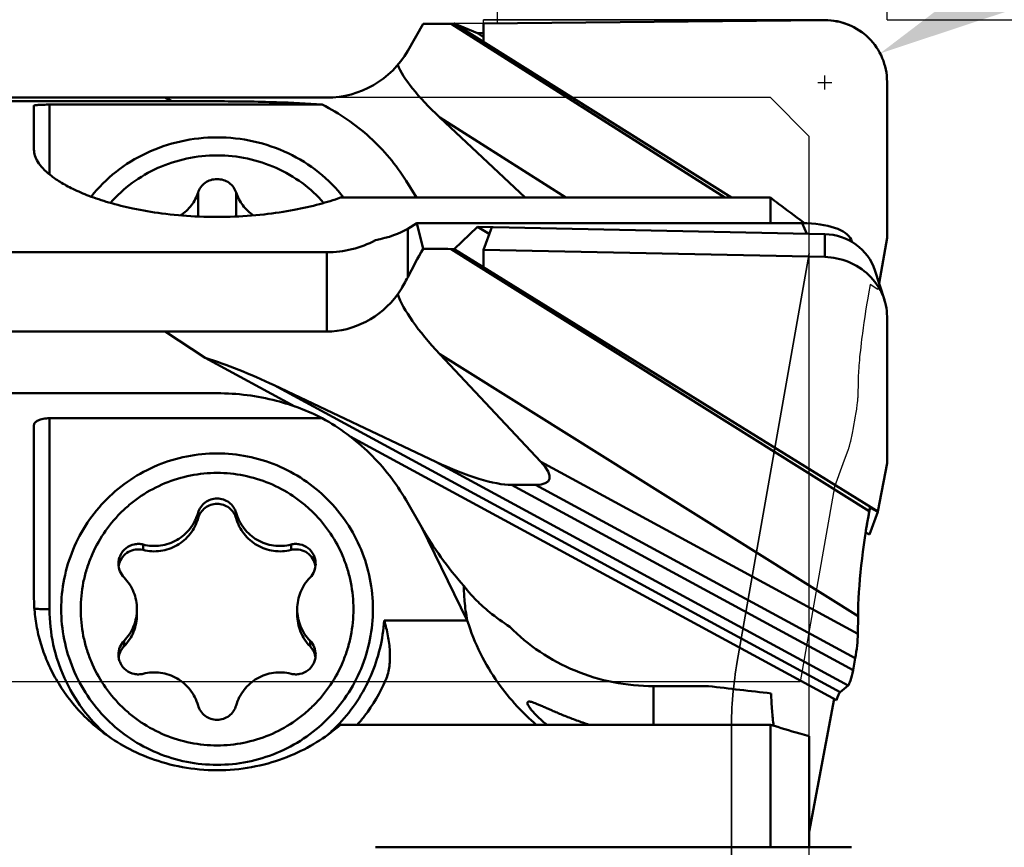
# Model space of a CAD drawing. Units: millimetres. Extents: x -45 to 108, y -80 to 118.
# Drawn here: x 39 to 52, y 40 to 51 of the extents above; entities that cross this region are included whole.
import ezdxf

# ---------------------------------------------------------------- set-up
doc = ezdxf.new("R2010")
doc.units = ezdxf.units.MM
doc.linetypes.add('HIDDEN', pattern=[9.525, 6.35, -3.175])
for name, color, linetype, lineweight in [('1', 4, 'Continuous', 50), ('2', 7, 'Continuous', 25), ('cut', 1, 'Continuous', 25), ('nocut', 7, 'Continuous', 25), ('sk3', 1, 'HIDDEN', 35)]:
    doc.layers.add(name, color=color, linetype=linetype, lineweight=lineweight)
doc.styles.add('simplex', font='txt.shx', dxfattribs={"height": 3.5})
doc.dimstyles.new('\\M+18352\\M+18373\\M+1815B - ISO-25', dxfattribs={"dimscale": 0, "dimtxt": 3.5, "dimasz": 3.5, "dimexe": 1.5, "dimexo": 0, "dimgap": 2.3, "dimtad": 1, "dimdsep": 46, "dimtxsty": 'simplex', "dimcen": 0.09, "dimclrd": 256, "dimclre": 256, "dimclrt": 256, "dimadec": 0, "dimazin": 0, "dimtfac": 1, "dimtofl": 0, "dimtmove": 0, "dimatfit": 3, "dimfxl": 1, "dimtolj": 1, "dimlwd": -1, "dimlwe": -1, "dimarcsym": 0})

# ---------------------------------------------------------------- blocks, each defined once
blk = doc.blocks.new('*D4')
at = {"layer": '2'}
for p, q in [((45, 50.754), (45, 79.5)), ((50, 50.8), (50, 79.5)), ((41.5, 78), (38, 78)), ((53.5, 78), (100.1, 78))]:
    blk.add_line(p, q, dxfattribs=at)
for points in [[(41.5, 77.417), (41.5, 78.583), (45, 78)], [(53.5, 78.583), (53.5, 77.417), (50, 78)]]:
    blk.add_solid(points, dxfattribs=at)
at = {"layer": 'Defpoints', "color": 0}
for p in [(50, 78), (50, 50.8), (45, 50.754)]:
    blk.add_point(p, dxfattribs=at)
at = {"layer": '2', "insert": (78.55, 82.05), "char_height": 3.5, "attachment_point": 5, "style": 'simplex'}
blk.add_mtext('\\A1;5 [.197"](MAX)', dxfattribs=at)
blk = doc.blocks.new('*D6')
at = {"layer": '2'}
for p, q in [((50, 50.8), (91.5, 50.8)), ((90, 47.3), (90, -47.3)), ((50, -50.8), (91.5, -50.8))]:
    blk.add_line(p, q, dxfattribs=at)
for points in [[(90.583, 47.3), (89.417, 47.3), (90, 50.8)], [(89.417, -47.3), (90.583, -47.3), (90, -50.8)]]:
    blk.add_solid(points, dxfattribs=at)
at = {"layer": 'Defpoints', "color": 0}
for p in [(50, 50.8), (50, -50.8), (90, -50.8)]:
    blk.add_point(p, dxfattribs=at)
at = {"layer": '2', "insert": (85.95, 0), "char_height": 3.5, "attachment_point": 5, "rotation": 90, "style": 'simplex'}
blk.add_mtext('\\A1;%%C101.6 [4.000"]', dxfattribs=at)
blk = doc.blocks.new('*D15')
at = {"layer": '2'}
for p, q in [((0, 43), (0, 91.5)), ((50, 50.8), (50, 91.5)), ((3.5, 90), (46.5, 90))]:
    blk.add_line(p, q, dxfattribs=at)
for points in [[(3.5, 90.583), (3.5, 89.417), (0, 90)], [(46.5, 89.417), (46.5, 90.583), (50, 90)]]:
    blk.add_solid(points, dxfattribs=at)
at = {"layer": 'Defpoints', "color": 0}
for p in [(50, 90), (50, 50.8), (0, 43)]:
    blk.add_point(p, dxfattribs=at)
at = {"layer": '2', "insert": (24, 94.05), "char_height": 3.5, "attachment_point": 5, "style": 'simplex'}
blk.add_mtext('\\A1;50 [1.969"]', dxfattribs=at)
blk = doc.blocks.new('*D16')
at = {"layer": '2'}
for p, q in [((90.092, 71.561), (53.001, 51.999)), ((49.198, 49.903), (49.198, 50.083)), ((49.108, 49.993), (49.288, 49.993))]:
    blk.add_line(p, q, dxfattribs=at)
blk.add_solid([(52.729, 52.515), (53.274, 51.483), (49.906, 50.366)], dxfattribs=at)
at = {"layer": 'Defpoints', "color": 0}
for p in [(49.906, 50.366), (49.198, 49.993)]:
    blk.add_point(p, dxfattribs=at)
at = {"layer": '2', "insert": (71.205, 66.179), "char_height": 3.5, "attachment_point": 5, "rotation": 27.8085, "style": 'simplex'}
blk.add_mtext('\\A1;R0.8 [R.031"]', dxfattribs=at)

msp = doc.modelspace()

# ---------------------------------------------------------------- linework, layer by layer
at = {"layer": '1'}
for p, q in [((43.84641016, 50.4), (44.04669453, 50.7469027)), ((44.4417851, 50.74888983), (44.40458547, 50.74854776)), ((47.91602246, 48.51641138), (44.40458547, 50.74854776)), ((44.74378704, 50.62506001), (44.4417851, 50.74888983)), ((44.4417851, 50.74888983), (48.0009022, 48.51641138)), ((44.81978757, 50.75236572), (49.19799357, 50.79262521)), ((44.81978757, 50.75236572), (44.81978757, 50.51178542)), ((44.81978757, 50.62575886), (44.74378704, 50.62506001)), ((44.81978757, 50.5773882), (44.74378704, 50.62506001)), ((37, 49.8), (42.80717968, 49.8)), ((40.81513737, 49.75202995), (40.73205081, 49.8)), ((37.5, 49.75202995), (41.4, 49.75202995)), ((39.05, 49.69536918), (39.05, 49.13249173)), ((39.25, 48.81286393), (39.25, 49.70924327)), ((39.25, 49.70924327), (42.74975698, 49.70924327)), ((45.3542663, 48.51641138), (44.2595183, 49.54397314)), ((45.87600482, 48.51641138), (44.2595183, 49.54397314)), ((43.82487113, 48.73273969), (43.95957711, 48.51641138)), ((41.15562107, 48.58183635), (41.15562107, 48.2728867)), ((41.64437893, 48.58183635), (41.64437893, 48.27290746)), ((42.98472259, 48.51641138), (48.5, 48.51641138)), ((48.5, 48.1864059), (48.5, 48.51641138)), ((43.84641016, 48.11501665), (43.96508865, 48.1864059)), ((43.96508865, 48.1864059), (44.04669453, 47.85927415)), ((43.96508865, 48.1864059), (48.90993965, 48.1864059)), ((44.74378704, 48.1412683), (44.4417851, 47.85467511)), ((44.74378704, 48.1412683), (49.19799357, 48.04647384)), ((44.89260644, 48.04909686), (44.74378704, 48.1412683)), ((48.9682886, 48.05136242), (48.90993965, 48.1864059)), ((48.92014748, 48.19995822), (48.93854087, 48.18615796)), ((43.84641016, 47.49197363), (43.84641016, 48.11501665)), ((44.92437446, 48.13742504), (44.81978757, 47.84663046)), ((49.19799357, 47.75345344), (49.19799357, 48.04647384)), ((49.55070815, 47.94413547), (49.53680803, 47.97630606)), ((49.89442654, 47.41819632), (49.99798143, 48.00000165)), ((37, 47.81348124), (42.80717968, 47.81348124)), ((42.80717968, 46.79669252), (42.80717968, 47.81348124)), ((44.4417851, 47.85467511), (44.40458547, 47.85546679)), ((49.76922385, 44.49042777), (44.40458547, 47.85546679)), ((44.4417851, 47.85467511), (49.88009482, 44.48645279)), ((44.81978757, 47.84663046), (44.81978757, 47.62055892)), ((44.81978757, 47.84663046), (49.19799357, 47.75345344)), ((49.84130172, 47.58370526), (49.96359148, 47.20271481)), ((37, 46.79669252), (42.80717968, 46.79669252)), ((41.2476931, 46.4581535), (40.73205081, 46.79669252)), ((45.55525589, 45.12251933), (44.2595183, 46.50554951)), ((49.62478241, 43.14011799), (44.2595183, 46.50554951)), ((41.2476931, 46.4581535), (42.39678391, 45.83473521)), ((41.4, 46.00420036), (37.5, 46.00420036)), ((44.20884573, 45.12251933), (42.13149546, 46.10732709)), ((42.13149546, 46.10732709), (49.39631464, 42.16593175)), ((39.25, 43.23187685), (39.25, 45.68357547)), ((42.74975698, 45.68357547), (39.25, 45.68357547)), ((39.05, 43.39004997), (39.05, 45.59484477)), ((43.10892315, 45.44837703), (49.34677382, 42.06414476)), ((49.49809195, 42.25293513), (44.20884573, 45.12251933)), ((49.62249522, 42.91591271), (45.55525589, 45.12251933)), ((49.88009482, 44.48645279), (49.99798143, 45.10530775)), ((45.48564065, 44.82707701), (45.17846097, 44.82707701)), ((49.56063214, 42.44960985), (45.17846097, 44.82707701)), ((49.5890144, 42.60086631), (45.48564065, 44.82707701)), ((43.82487113, 44.631024), (44.02694372, 44.28123721)), ((49.76922385, 44.47661679), (49.76689921, 44.47793583)), ((49.76922385, 44.49042777), (49.78024683, 44.54829374)), ((49.76922385, 44.47661679), (49.78024683, 44.53514244)), ((49.77386023, 44.1883703), (49.88009482, 44.47927697)), ((49.77798291, 44.53640912), (49.88009482, 44.47927697)), ((49.88009482, 44.47927697), (49.88140005, 44.48620696)), ((41.15562107, 44.46836866), (41.15562107, 44.39856966)), ((41.64437893, 44.46836866), (41.64437893, 44.39856966)), ((44.6113476, 43.08738427), (44.02694372, 44.28123721)), ((49.72227244, 44.21723394), (49.77386023, 44.1883703)), ((40.45070342, 44.06163218), (40.45070342, 43.99183319)), ((42.34929658, 44.06163218), (42.34929658, 43.99183319)), ((40.14365773, 43.8133205), (40.14466986, 43.81688196)), ((42.65533014, 43.81688196), (42.65634227, 43.8133205)), ((40.3715, 43.16207785), (40.3715, 43.23187685)), ((42.4285, 43.16207785), (42.4285, 43.23187685)), ((43.5451332, 43.08738427), (44.6113476, 43.08738427)), ((49.62478241, 43.14011799), (49.62249522, 42.91591271)), ((40.2063245, 42.82514037), (40.2063245, 42.75534138)), ((42.5936755, 42.82514037), (42.5936755, 42.75534138)), ((40.14363171, 42.64595152), (40.14518131, 42.6513312)), ((42.65481869, 42.6513312), (42.65636829, 42.64595152)), ((49.5890144, 42.60086631), (49.56063214, 42.44960985)), ((43.56277901, 42.32023937), (43.56485686, 42.32506968)), ((47, 42.24351304), (47, 41.74833451)), ((47, 42.24351304), (47.70665411, 42.24351304)), ((49.49809195, 42.25293513), (49.39631464, 42.16593175)), ((49, 40.37264346), (49.32011295, 42.07860913)), ((48.5, 41.74833451), (42.98472259, 41.74833451)), ((48.5, 40.1742257), (48.5, 41.74833451)), ((49, 41.60078515), (49, 40.1742257)), ((43.43130865, 40.1742257), (49.54029696, 40.1742257))]:
    msp.add_line(p, q, dxfattribs=at)
msp.add_arc((42.80717968, 51), 1.2, 270, 330, dxfattribs=at)
for centre, major_axis, ratio, start_param, end_param in [((49.20528272, 50), (0.79269223, 0), 0.9999577211, 0.0040499218, 1.5799918855), ((44.10516109, 50.87240129), (2.22282759, 0.00339619), 0.0564383191, 4.6859969308, 4.8474177614), ((48.78463926, 47.89776911), (5.07707943, -2.58288487), 0.1886426168, 3.3544056342, 3.716806985), ((-197.7220891, 49), (247.7220891, 0), 0.9999577211, 6.2791483505, 6.2872352301), ((48.72211983, 47.8448617), (0.82517459, 0.09241248), 0.3984665422, 0.1210609553, 1.296808632), ((42.80717968, 48.32339446), (1.2, 0), 0.3472963553, 5.2593657661, 5.7595865316), ((49.20411841, 47.42043804), (0.64966298, -0.15751913), 0.9328846384, 6.8012425962, 8.0856238718), ((42.80717968, 48.86874353), (1.2, 0), 0.8793852416, 4.7123889804, 5.2593657661), ((44.11539518, 47.56239929), (0.57270379, 1.05721801), 0.1709549302, 1.3797515481, 1.7295196898), ((44.10516109, 47.56881875), (2.22282735, -0.00797114), 0.1306201575, 1.436149724, 1.5975705545), ((49.20528272, 47.00841127), (0.77316077, -0.18746276), 0.9328846384, 6.5096819082, 8.0856238718), ((42.80717968, 48.16128217), (0, 1.36458965), 0.8793852416, 3.1415926536, 4.0049124548), ((48.78463926, 44.63355536), (5.06514862, -2.96036838), 0.202229389, 3.3763784875, 3.7387798383), ((-197.7220891, 53.45749806), (241.61836323, -58.58347484), 0.9328846384, 0.2184097225, 0.2264966021), ((42.01547005, 45.61492321), (1.78956772, -0.87941082), 0.2476932977, 1.6275155518, 2.1318603191), ((44.27846097, 45.41796166), (1.07374063, -0.52764649), 0.2476932977, 4.7691082054, 5.8163057566), ((44.58564065, 45.41796166), (1.07374063, -0.52764649), 0.2476932977, 5.8163057566, 6.8635033078), ((49.87517462, 43.9495029), (0.16648434, 1.30900804), 0.1431020396, 1.1630685507, 2.2554666661), ((49.87517462, 44.76601648), (0.24594677, 1.24005063), 0.0388142308, 1.8140367994, 2.0126427055), ((46.71162248, 44.80337112), (2.7535295, -2.03672549), 0.6992130669, 4.1424983258, 4.4260423533), ((49.55995502, 42.71923799), (0.04155982, 0.3182148), 0.147081685, 4.350521431, 5.3977189822), ((49.53157277, 42.56798153), (0.04155982, 0.3182148), 0.147081685, 3.3033238798, 4.350521431), ((7.35673132, 63.19203188), (70.02448354, -18.14475424), 0.1776603533, 5.3717495175, 5.3858257637), ((49.34051328, 41.64085442), (0.06926636, 0.530358), 0.147081685, 0.1617312262, 0.6660759935)]:
    msp.add_ellipse(centre, major_axis=major_axis, ratio=ratio, start_param=start_param, end_param=end_param, dxfattribs=at)
for points, knots in [([(39.05, 49.69536918), (39.05, 49.69590082), (39.05120479, 49.69717005), (39.05583315, 49.69898098), (39.06612333, 49.70115539), (39.08326387, 49.70329229), (39.10696621, 49.70529992), (39.13656245, 49.70697548), (39.17122691, 49.70825907), (39.20961546, 49.70906193), (39.23630658, 49.70924327), (39.25, 49.70924327)], [0, 0, 0, 0, 0.0079080122, 0.0224138703, 0.0755966221, 0.1618974094, 0.280427378, 0.4288567746, 0.6029880501, 0.7963143224, 1, 1, 1, 1]), ([(42.74975698, 49.70924327), (42.5548974, 49.72429358), (42.10503219, 49.74602577), (41.65478214, 49.75202995), (41.4, 49.75202995)], [0, 0, 0, 0, 0.4340967401, 1, 1, 1, 1]), ([(43.82487113, 48.73273969), (43.76112742, 48.8351076), (43.61821009, 49.032058), (43.36405193, 49.29621594), (43.07372535, 49.5259231), (42.86044016, 49.65277931), (42.74975698, 49.70924327)], [0, 0, 0, 0, 0.2462423268, 0.4949845228, 0.7462811575, 1, 1, 1, 1]), ([(41.4, 49.28905), (41.24377088, 49.28905), (40.93140831, 49.25504064), (40.48838828, 49.10436773), (40.09466781, 48.86224529), (39.87734986, 48.64586386), (39.78435862, 48.52769886)], [0, 0, 0, 0, 0.2541835336, 0.5064740486, 0.7553535267, 1, 1, 1, 1]), ([(43.02439023, 48.51649407), (42.93162054, 48.63624328), (42.71405859, 48.85571063), (42.31839221, 49.10147577), (41.8722834, 49.25450151), (41.55746014, 49.28905), (41.4, 49.28905)], [0, 0, 0, 0, 0.2445834269, 0.4934429854, 0.7457603141, 1, 1, 1, 1]), ([(42.98472259, 48.51641138), (42.89645836, 48.4847392), (42.70020013, 48.42397898), (42.37288284, 48.3498163), (41.98945679, 48.29335983), (41.56345219, 48.26410636), (41.12422506, 48.26856631), (40.70693053, 48.30566798), (40.33732573, 48.36757935), (40.02478973, 48.44491319), (39.76723579, 48.53044872), (39.55852457, 48.61955081), (39.39230044, 48.70937583), (39.26314286, 48.79820486), (39.16669082, 48.88502352), (39.09959014, 48.96943749), (39.0595328, 49.05137941), (39.05, 49.10676733), (39.05, 49.13249173)], [0, 0, 0, 0, 0.0661648842, 0.1447789318, 0.2365826511, 0.3393398537, 0.4457516147, 0.5461754949, 0.6346286536, 0.7099072009, 0.7731190722, 0.8259083171, 0.8698273427, 0.9062180678, 0.9362598503, 0.9610723701, 0.9818495686, 1, 1, 1, 1]), ([(42.76774926, 48.44686328), (42.68561333, 48.54228346), (42.49725506, 48.71619114), (42.16311946, 48.90995723), (41.79118564, 49.03015107), (41.40002765, 49.07084145), (41.00886831, 49.03016244), (40.63693047, 48.90997943), (40.30278837, 48.7162231), (40.11442424, 48.54232096), (40.03228508, 48.44690317)], [0, 0, 0, 0, 0.122507065, 0.2470024823, 0.3730692896, 0.4999996064, 0.6269299856, 0.752996969, 0.8774926441, 1, 1, 1, 1]), ([(41.64437893, 48.58183635), (41.63687693, 48.60638428), (41.61279686, 48.65373094), (41.55509319, 48.70930868), (41.4816431, 48.74498383), (41.4, 48.75724256), (41.3183569, 48.74498383), (41.24490681, 48.70930868), (41.18720314, 48.65373094), (41.16312307, 48.60638428), (41.15562107, 48.58183635)], [0, 0, 0, 0, 0.1210465143, 0.2448817142, 0.3715687865, 0.5, 0.6284312135, 0.7551182858, 0.8789534857, 1, 1, 1, 1]), ([(40.9305129, 48.28708198), (40.98366367, 48.32186302), (41.07825486, 48.40843724), (41.13750093, 48.52254388), (41.15562107, 48.58183635)], [0, 0, 0, 0, 0.5060548368, 1, 1, 1, 1]), ([(41.64437893, 48.58183635), (41.66250043, 48.52253941), (41.72175281, 48.40842448), (41.81635489, 48.32184709), (41.86951151, 48.28706601)], [0, 0, 0, 0, 0.4939446307, 1, 1, 1, 1]), ([(48.5, 48.51641138), (48.5353098, 48.48971719), (48.6752181, 48.38404594), (48.81531533, 48.27862484), (48.92014748, 48.19995822)], [0, 0, 0, 0, 0.2524643842, 1, 1, 1, 1]), ([(43.71918489, 47.2744108), (43.73043493, 47.29149572), (43.77586266, 47.36218874), (43.81766794, 47.43526391), (43.84641016, 47.49197363)], [0, 0, 0, 0, 0.2434286452, 1, 1, 1, 1]), ([(42.74975698, 45.68357547), (42.56373459, 45.778361), (42.12475654, 45.94465567), (41.6568448, 46.00420036), (41.4, 46.00420036)], [0, 0, 0, 0, 0.4483854587, 1, 1, 1, 1]), ([(39.05, 45.59484477), (39.05, 45.60048869), (39.0527228, 45.61260955), (39.06405274, 45.62907314), (39.0819319, 45.64407275), (39.10606084, 45.65736645), (39.13598532, 45.66853062), (39.18417267, 45.68025555), (39.22320048, 45.68357547), (39.25, 45.68357547)], [0, 0, 0, 0, 0.0720778377, 0.1535799438, 0.2510415081, 0.3676208881, 0.5038022756, 0.6577461885, 1, 1, 1, 1]), ([(43.82487113, 44.631024), (43.761428, 44.74084379), (43.61938921, 44.95212863), (43.36544052, 45.23702635), (43.07519694, 45.48489439), (42.86091897, 45.62245094), (42.74975698, 45.68357547)], [0, 0, 0, 0, 0.2499697186, 0.4999594484, 0.7499698341, 1, 1, 1, 1]), ([(41.4, 45.2306585), (41.26931143, 45.2306585), (41.00721651, 45.20489034), (40.6297411, 45.09042028), (40.28170836, 44.90452846), (39.97668886, 44.65435445), (39.72635269, 44.34952394), (39.54033651, 44.00169762), (39.42578598, 43.62443955), (39.40000022, 43.36248751), (39.40000022, 43.23187685)], [0, 0, 0, 0, 0.1250371854, 0.2500690097, 0.3750901712, 0.5000976062, 0.6250901772, 0.7500690219, 0.8750373542, 1, 1, 1, 1]), ([(43.39999978, 43.23187685), (43.39999978, 43.36248751), (43.37421402, 43.62443955), (43.25966349, 44.00169762), (43.07364731, 44.34952394), (42.82331114, 44.65435445), (42.51829164, 44.90452846), (42.1702589, 45.09042028), (41.7927835, 45.20489034), (41.53068857, 45.2306585), (41.4, 45.2306585)], [0, 0, 0, 0, 0.1249626458, 0.2499309781, 0.3749098228, 0.4999023938, 0.6249098288, 0.7499309903, 0.8749628146, 1, 1, 1, 1]), ([(43.15, 43.23187685), (43.15, 43.34616341), (43.13303529, 43.51828508), (43.07732971, 43.74037971), (43.00013896, 43.95604183), (42.86446221, 44.20982322), (42.68177289, 44.43220597), (42.51196356, 44.58599172), (42.32790706, 44.72243923), (42.07396657, 44.85812402), (41.74360788, 44.95825141), (41.4, 44.9920827), (41.05639212, 44.95825141), (40.72603343, 44.85812402), (40.47209294, 44.72243923), (40.28803644, 44.58599172), (40.11822711, 44.43220597), (39.93553779, 44.20982322), (39.79986104, 43.95604183), (39.72267029, 43.74037971), (39.66696471, 43.51828508), (39.65, 43.34616341), (39.65, 43.23187685)], [0, 0, 0, 0, 0.0624637962, 0.0937354434, 0.125002826, 0.1874741493, 0.2499513845, 0.2812307078, 0.3125116438, 0.3750033206, 0.437500245, 0.5, 0.562499755, 0.6249966794, 0.6874883562, 0.7187692922, 0.7500486155, 0.8125258507, 0.874997174, 0.9062645566, 0.9375362038, 1, 1, 1, 1]), ([(41.64437893, 44.46836866), (41.63693949, 44.49460767), (41.61334106, 44.54503848), (41.55586862, 44.6052076), (41.48220176, 44.64407311), (41.4, 44.65747956), (41.31779824, 44.64407311), (41.24413138, 44.6052076), (41.18665894, 44.54503848), (41.16306051, 44.49460767), (41.15562107, 44.46836866)], [0, 0, 0, 0, 0.1249788537, 0.2499561469, 0.3749721052, 0.5, 0.6250278948, 0.7500438531, 0.8750211463, 1, 1, 1, 1]), ([(41.15562107, 44.39856966), (41.16306044, 44.42480844), (41.18665788, 44.47523944), (41.24413062, 44.53540821), (41.31779832, 44.57427295), (41.4, 44.58767359), (41.48220168, 44.57427295), (41.55586938, 44.53540821), (41.61334212, 44.47523944), (41.63693956, 44.42480844), (41.64437893, 44.39856966)], [0, 0, 0, 0, 0.1249781671, 0.2499559328, 0.3749729885, 0.5, 0.6250270115, 0.7500440672, 0.8750218329, 1, 1, 1, 1]), ([(40.45070342, 44.06163218), (40.48702629, 44.05246033), (40.56165014, 44.04110205), (40.67461533, 44.0458095), (40.78462668, 44.07207514), (40.88755874, 44.11889891), (40.97960205, 44.1845732), (41.05737133, 44.26665544), (41.11793621, 44.36207516), (41.14540741, 44.4323449), (41.15562107, 44.46836866)], [0, 0, 0, 0, 0.1250132687, 0.2500560688, 0.3750694781, 0.500083601, 0.6250850866, 0.7500624544, 0.8750510717, 1, 1, 1, 1]), ([(40.45070342, 43.99183319), (40.48701845, 43.98266331), (40.56167088, 43.97133011), (40.71179263, 43.9774891), (40.89311552, 44.03944487), (41.03749436, 44.16540819), (41.1179024, 44.29227182), (41.14540962, 44.36255369), (41.15562107, 44.39856966)], [0, 0, 0, 0, 0.1252769278, 0.250647617, 0.5000841426, 0.7494711881, 0.8747875469, 1, 1, 1, 1]), ([(41.64437893, 44.46836866), (41.65459259, 44.4323449), (41.68206379, 44.36207516), (41.74262867, 44.26665544), (41.82039795, 44.1845732), (41.91244126, 44.11889891), (42.01537332, 44.07207514), (42.12538467, 44.0458095), (42.23834986, 44.04110205), (42.31297371, 44.05246033), (42.34929658, 44.06163218)], [0, 0, 0, 0, 0.1249489283, 0.2499375456, 0.3749149134, 0.499916399, 0.6249305219, 0.7499439312, 0.8749867313, 1, 1, 1, 1]), ([(41.64437893, 44.39856966), (41.65459038, 44.36255369), (41.6820976, 44.29227182), (41.76250564, 44.16540819), (41.90688448, 44.03944487), (42.08820737, 43.9774891), (42.23832912, 43.97133011), (42.31298155, 43.98266331), (42.34929658, 43.99183319)], [0, 0, 0, 0, 0.1252124531, 0.2505288119, 0.4999158574, 0.749352383, 0.8747230722, 1, 1, 1, 1]), ([(40.45070342, 44.06163218), (40.43208813, 44.06633272), (40.39362252, 44.07149697), (40.31687138, 44.06437285), (40.22689784, 44.02290722), (40.16461774, 43.94587833), (40.13889289, 43.87324916), (40.13448107, 43.83471168), (40.13448241, 43.81552109)], [0, 0, 0, 0, 0.1254219457, 0.250881607, 0.5001041248, 0.7492672926, 0.8746367813, 1, 1, 1, 1]), ([(40.14466986, 43.81688196), (40.15371378, 43.84784633), (40.1840998, 43.90689378), (40.25926346, 43.97149991), (40.35309007, 44.00349472), (40.41940841, 43.99973547), (40.45070342, 43.99183319)], [0, 0, 0, 0, 0.2499288269, 0.4999165422, 0.749922466, 1, 1, 1, 1]), ([(42.66551759, 43.81552109), (42.66551893, 43.83471168), (42.66110711, 43.87324916), (42.63538226, 43.94587833), (42.57310216, 44.02290722), (42.48312862, 44.06437285), (42.40637748, 44.07149697), (42.36791187, 44.06633272), (42.34929658, 44.06163218)], [0, 0, 0, 0, 0.1253632187, 0.2507327074, 0.4998958752, 0.749118393, 0.8745780543, 1, 1, 1, 1]), ([(42.34929658, 43.99183319), (42.38059159, 43.99973547), (42.44690993, 44.00349472), (42.54073654, 43.97149991), (42.6159002, 43.90689378), (42.64628622, 43.84784633), (42.65533014, 43.81688196)], [0, 0, 0, 0, 0.250077534, 0.5000834578, 0.7500711731, 1, 1, 1, 1]), ([(40.13448241, 43.81552109), (40.13448466, 43.78310181), (40.14715571, 43.71763215), (40.18371712, 43.66186325), (40.2063245, 43.63861332)], [0, 0, 0, 0, 0.4999235093, 1, 1, 1, 1]), ([(42.5936755, 43.63861332), (42.61628288, 43.66186325), (42.65284429, 43.71763215), (42.66551534, 43.78310181), (42.66551759, 43.81552109)], [0, 0, 0, 0, 0.5000764907, 1, 1, 1, 1]), ([(40.37149747, 43.23187685), (40.37149747, 43.30641691), (40.34235971, 43.45694212), (40.25829962, 43.58516092), (40.2063245, 43.63861332)], [0, 0, 0, 0, 0.4999471259, 1, 1, 1, 1]), ([(42.5936755, 43.63861332), (42.54170038, 43.58516092), (42.45764029, 43.45694212), (42.42850253, 43.30641691), (42.42850253, 43.23187685)], [0, 0, 0, 0, 0.5000528741, 1, 1, 1, 1]), ([(44.56777083, 43.53173361), (44.56708973, 43.46659319), (44.57366958, 43.31749196), (44.59452389, 43.16955624), (44.6113476, 43.08738427)], [0, 0, 0, 0, 0.4371477502, 1, 1, 1, 1]), ([(45.15715377, 43.00586188), (45.06653526, 43.06346469), (44.91829127, 43.16999544), (44.7452165, 43.32470459), (44.63764967, 43.43968299), (44.58650925, 43.50476228), (44.56777083, 43.53173361)], [0, 0, 0, 0, 0.4057271394, 0.6877744226, 0.8759063448, 1, 1, 1, 1]), ([(42.98472259, 41.74833451), (42.90026777, 41.67509258), (42.71122917, 41.5337333), (42.38292826, 41.35739954), (41.99666993, 41.22445243), (41.56565764, 41.15586938), (41.12055293, 41.16631623), (40.69876807, 41.25336397), (40.32688142, 41.39943488), (40.01367149, 41.58397542), (39.75632868, 41.79150035), (39.54831408, 42.01217356), (39.38313238, 42.23995339), (39.25535079, 42.47103402), (39.16068559, 42.70292836), (39.09581962, 42.9339511), (39.05822131, 43.16286302), (39.05, 43.31498665), (39.05, 43.39005004)], [0, 0, 0, 0, 0.0631137599, 0.1327359821, 0.2095874452, 0.2926476137, 0.3778135591, 0.4595374527, 0.5345244294, 0.6023694616, 0.6639932729, 0.7205552593, 0.7730875772, 0.8224347574, 0.8692805588, 0.9141854513, 0.9576211262, 1, 1, 1, 1]), ([(39.25, 43.23187685), (39.22822994, 43.23187685), (39.18707198, 43.23209993), (39.13104375, 43.23311725), (39.091568, 43.23443327), (39.06797492, 43.23590387), (39.05924524, 43.23669707), (39.05574228, 43.2371962)], [0, 0, 0, 0, 0.3359704809, 0.6351576045, 0.8648271592, 0.9453938339, 1, 1, 1, 1]), ([(39.98354652, 41.61540753), (39.86899129, 41.71566539), (39.66061015, 41.94133362), (39.42714548, 42.33767015), (39.28259777, 42.77431286), (39.25, 43.07968669), (39.25, 43.23187685)], [0, 0, 0, 0, 0.2500385689, 0.5000463012, 0.7500299387, 1, 1, 1, 1]), ([(39.40000022, 43.23187685), (39.40000022, 43.10126618), (39.42578598, 42.83931415), (39.54033651, 42.46205607), (39.72635269, 42.11422975), (39.97668886, 41.80939924), (40.28170836, 41.55922523), (40.6297411, 41.37333341), (41.00721651, 41.25886335), (41.26931143, 41.23309519), (41.4, 41.23309519)], [0, 0, 0, 0, 0.1249626458, 0.2499309781, 0.3749098228, 0.4999023938, 0.6249098288, 0.7499309903, 0.8749628146, 1, 1, 1, 1]), ([(43.15, 43.23187685), (43.15, 43.11759028), (43.13303529, 42.94546861), (43.07732971, 42.72337398), (43.00013896, 42.50771186), (42.86446221, 42.25393048), (42.68177289, 42.03154772), (42.51196356, 41.87776197), (42.32790706, 41.74131446), (42.07396657, 41.60562967), (41.74360788, 41.50550228), (41.4, 41.47167099), (41.05639212, 41.50550228), (40.72603343, 41.60562967), (40.47209294, 41.74131446), (40.28803644, 41.87776197), (40.11822711, 42.03154772), (39.93553779, 42.25393048), (39.79986104, 42.50771186), (39.72267029, 42.72337398), (39.66696471, 42.94546861), (39.65, 43.11759028), (39.65, 43.23187685)], [0, 0, 0, 0, 0.0624637962, 0.0937354434, 0.125002826, 0.1874741493, 0.2499513845, 0.2812307078, 0.3125116438, 0.3750033206, 0.437500245, 0.5, 0.562499755, 0.6249966794, 0.6874883562, 0.7187692922, 0.7500486155, 0.8125258507, 0.874997174, 0.9062645566, 0.9375362038, 1, 1, 1, 1]), ([(40.2063245, 42.82514037), (40.25829962, 42.87859277), (40.34235971, 43.00681157), (40.37149747, 43.15733678), (40.37149747, 43.23187685)], [0, 0, 0, 0, 0.5000528741, 1, 1, 1, 1]), ([(41.4, 41.23309519), (41.53068857, 41.23309519), (41.7927835, 41.25886335), (42.1702589, 41.37333341), (42.51829164, 41.55922523), (42.82331114, 41.80939924), (43.07364731, 42.11422975), (43.25966349, 42.46205607), (43.37421402, 42.83931415), (43.39999978, 43.10126618), (43.39999978, 43.23187685)], [0, 0, 0, 0, 0.1250371854, 0.2500690097, 0.3750901712, 0.5000976062, 0.6250901772, 0.7500690219, 0.8750373542, 1, 1, 1, 1]), ([(42.42850253, 43.23187685), (42.42850253, 43.15733678), (42.45764029, 43.00681157), (42.54170038, 42.87859277), (42.5936755, 42.82514037)], [0, 0, 0, 0, 0.4999471259, 1, 1, 1, 1]), ([(40.2063245, 42.75534138), (40.258302, 42.80879622), (40.34235874, 42.93701719), (40.3715, 43.08754113), (40.3715, 43.16207785)], [0, 0, 0, 0, 0.5000755408, 1, 1, 1, 1]), ([(42.4285, 43.16207785), (42.4285, 43.08754113), (42.45764126, 42.93701719), (42.541698, 42.80879622), (42.5936755, 42.75534138)], [0, 0, 0, 0, 0.4999244592, 1, 1, 1, 1]), ([(43.5451332, 43.08738427), (43.53688405, 42.96506683), (43.49930089, 42.72133208), (43.38142725, 42.37108458), (43.20557078, 42.04602798), (43.05288736, 41.85231634), (42.96902561, 41.7628544)], [0, 0, 0, 0, 0.2499752896, 0.4999630711, 0.7499696153, 1, 1, 1, 1]), ([(43.56484796, 42.32507248), (43.58849404, 42.38103125), (43.61841045, 42.50381804), (43.62187007, 42.69549519), (43.59574195, 42.89206199), (43.56380493, 43.02235566), (43.5451332, 43.08738427)], [0, 0, 0, 0, 0.2350084226, 0.4818387676, 0.7382740013, 1, 1, 1, 1]), ([(44.6113476, 43.08738427), (44.65609586, 42.94096015), (44.76757651, 42.66358026), (44.98817252, 42.29474183), (45.23311142, 41.99192172), (45.40942946, 41.82224096), (45.49507373, 41.74829661)], [0, 0, 0, 0, 0.2827897025, 0.5491122544, 0.7910159245, 1, 1, 1, 1]), ([(45.15715377, 43.00586188), (45.27434363, 42.88563712), (45.53621429, 42.66785048), (45.98822373, 42.42627707), (46.48305576, 42.27708705), (46.8277184, 42.24351304), (47, 42.24351304)], [0, 0, 0, 0, 0.2463510843, 0.4956446498, 0.7472067601, 1, 1, 1, 1]), ([(40.2063245, 42.82514037), (40.18371712, 42.80189044), (40.14715571, 42.74612154), (40.13448466, 42.68065188), (40.13448241, 42.6482326)], [0, 0, 0, 0, 0.5000764907, 1, 1, 1, 1]), ([(40.14518131, 42.6513312), (40.15100283, 42.67073471), (40.16737243, 42.70826789), (40.19220774, 42.74082338), (40.2063245, 42.75534138)], [0, 0, 0, 0, 0.500100794, 1, 1, 1, 1]), ([(42.66551759, 42.6482326), (42.66551534, 42.68065188), (42.65284429, 42.74612154), (42.61628288, 42.80189044), (42.5936755, 42.82514037)], [0, 0, 0, 0, 0.4999235093, 1, 1, 1, 1]), ([(42.5936755, 42.75534138), (42.60779226, 42.74082338), (42.63262757, 42.70826789), (42.64899717, 42.67073471), (42.65481869, 42.6513312)], [0, 0, 0, 0, 0.499899206, 1, 1, 1, 1]), ([(40.13448241, 42.6482326), (40.13448107, 42.62904201), (40.13889289, 42.59050453), (40.16461774, 42.51787536), (40.22689784, 42.44084647), (40.31687138, 42.39938084), (40.39362252, 42.39225672), (40.43208813, 42.39742097), (40.45070342, 42.40212151)], [0, 0, 0, 0, 0.1253632187, 0.2507327074, 0.4998958752, 0.749118393, 0.8745780543, 1, 1, 1, 1]), ([(42.34929658, 42.40212151), (42.36791187, 42.39742097), (42.40637748, 42.39225672), (42.48312862, 42.39938084), (42.57310216, 42.44084647), (42.63538226, 42.51787536), (42.66110711, 42.59050453), (42.66551893, 42.62904201), (42.66551759, 42.6482326)], [0, 0, 0, 0, 0.1254219457, 0.250881607, 0.5001041248, 0.7492672926, 0.8746367813, 1, 1, 1, 1]), ([(41.15562107, 41.99538504), (41.14540741, 42.03140879), (41.11793621, 42.10167853), (41.05737133, 42.19709825), (40.97960205, 42.27918049), (40.88755874, 42.34485478), (40.78462668, 42.39167855), (40.67461533, 42.41794419), (40.56165014, 42.42265165), (40.48702629, 42.41129336), (40.45070342, 42.40212151)], [0, 0, 0, 0, 0.1249489283, 0.2499375456, 0.3749149134, 0.499916399, 0.6249305219, 0.7499439312, 0.8749867313, 1, 1, 1, 1]), ([(42.34929658, 42.40212151), (42.31297371, 42.41129336), (42.23834986, 42.42265165), (42.12538467, 42.41794419), (42.01537332, 42.39167855), (41.91244126, 42.34485478), (41.82039795, 42.27918049), (41.74262867, 42.19709825), (41.68206379, 42.10167853), (41.65459259, 42.03140879), (41.64437893, 41.99538504)], [0, 0, 0, 0, 0.1250132687, 0.2500560688, 0.3750694781, 0.500083601, 0.6250850866, 0.7500624544, 0.8750510717, 1, 1, 1, 1]), ([(43.19953166, 41.7482544), (43.2319233, 41.78458698), (43.37626541, 41.95902497), (43.49209219, 42.15722964), (43.56277901, 42.32023937)], [0, 0, 0, 0, 0.2150426855, 1, 1, 1, 1]), ([(48.50949537, 42.15099792), (48.51229537, 42.07673203), (48.51995405, 41.93767712), (48.53416464, 41.79909248), (48.542954, 41.73478224)], [0, 0, 0, 0, 0.5337958627, 1, 1, 1, 1]), ([(41.15562107, 41.99538504), (41.16306051, 41.96914602), (41.18665894, 41.91871521), (41.24413138, 41.85854609), (41.31779824, 41.81968058), (41.4, 41.80627413), (41.48220176, 41.81968058), (41.55586862, 41.85854609), (41.61334106, 41.91871521), (41.63693949, 41.96914602), (41.64437893, 41.99538504)], [0, 0, 0, 0, 0.1249788537, 0.2499561469, 0.3749721052, 0.5, 0.6250278948, 0.7500438531, 0.8750211463, 1, 1, 1, 1]), ([(45.63217887, 41.74834952), (45.59397119, 41.77847574), (45.54122594, 41.82374029), (45.4794525, 41.88552367), (45.44355673, 41.92554663), (45.41576741, 41.96078666), (45.39625494, 41.99065971), (45.38500845, 42.01399601), (45.38243499, 42.02879288), (45.38388111, 42.03418927)], [0, 0, 0, 0, 0.3788388407, 0.540050921, 0.6800669989, 0.7970820696, 0.8894974253, 0.9565009792, 1, 1, 1, 1]), ([(45.38388111, 42.03418927), (45.38434294, 42.03591262), (45.3858504, 42.03924386), (45.39015052, 42.04298955), (45.39606828, 42.04514654), (45.40701651, 42.04627951), (45.42488491, 42.04368239), (45.45071138, 42.03638949), (45.48282948, 42.02470597), (45.52104475, 42.00907423), (45.56517424, 41.98994073), (45.61495635, 41.96784424), (45.67011105, 41.94333449), (45.75324439, 41.90692195), (45.86775618, 41.85883667), (46.01639426, 41.80171835), (46.12102523, 41.76579934), (46.17527099, 41.74832074)], [0, 0, 0, 0, 0.0062761783, 0.012478556, 0.0195311804, 0.0280887538, 0.0509682644, 0.08239861, 0.1225172523, 0.1710762585, 0.2276459727, 0.2917029949, 0.3626740352, 0.4399581234, 0.6109640717, 0.7995174575, 1, 1, 1, 1]), ([(49, 41.60078515), (48.95874062, 41.61228246), (48.7915265, 41.65958764), (48.62504029, 41.7094582), (48.5, 41.74833451)], [0, 0, 0, 0, 0.2464747981, 1, 1, 1, 1])]:
    msp.add_open_spline(points, degree=3, knots=knots, dxfattribs=at)
for points in [[(40.13686351, 43.7803932), (40.13839683, 43.79149479), (40.14067264, 43.80251838), (40.14365773, 43.8133205)], [(42.65634227, 43.8133205), (42.65932736, 43.80251838), (42.66160317, 43.79149479), (42.66313649, 43.7803932)], [(40.13688429, 42.61323637), (40.13840893, 42.62426606), (40.14066792, 42.63521864), (40.14363171, 42.64595152)], [(42.65636829, 42.64595152), (42.65933208, 42.63521864), (42.66159107, 42.62426606), (42.66311571, 42.61323637)], [(42.96902561, 41.7628544), (42.92034585, 41.71092386), (42.86901985, 41.66135377), (42.81542726, 41.61451005)]]:
    msp.add_open_spline(points, degree=3, dxfattribs=at)
at = {"layer": 'cut'}
for p, q in [((44.81978757, 50.74941718), (44.81978757, 50.8)), ((49.2, 50.8), (44.81978757, 50.8)), ((44.81978757, 50.8), (49.2, 50.8)), ((43.84641016, 50.4014657), (44.04669453, 50.74941718)), ((44.81978757, 50.74941718), (44.04669453, 50.74941718)), ((50, 50), (50, 48.01357951)), ((50, 48.01357951), (50, 50)), ((42.8071797, 49.8), (37, 49.8)), ((49.98210298, 47.90037667), (49.97240515, 47.84386265)), ((49.99595224, 47.98660691), (50, 48.01357951)), ((49.96235742, 47.7874255), (49.91046713, 47.50628847)), ((49.97240515, 47.84386265), (49.96235742, 47.7874255)), ((49.78024682, 47.40031024), (49.75922342, 47.28147503)), ((49.88009482, 47.33767722), (49.78024682, 47.40031024)), ((49.91046713, 47.50628847), (49.88009482, 47.33767722)), ((49.75922342, 47.28147503), (49.74948491, 47.2246077)), ((49.73536704, 47.13937931), (49.72251833, 47.05863662)), ((49.74948491, 47.2246077), (49.73536704, 47.13937931)), ((49.72251833, 47.05863662), (49.71147362, 46.98646141)), ((49.70081927, 46.91405394), (49.69064181, 46.84187923)), ((49.71147362, 46.98646141), (49.70081927, 46.91405394)), ((49.69064181, 46.84187923), (49.6809734, 46.7700619)), ((49.66575879, 46.64873834), (49.66000498, 46.59934696)), ((49.67172855, 46.69774007), (49.66575879, 46.64873834)), ((49.65006022, 46.50762714), (49.64603571, 46.46735603)), ((49.65474141, 46.55199599), (49.65006022, 46.50762714)), ((49.66000498, 46.59934696), (49.65474141, 46.55199599)), ((49.63938549, 46.39481672), (49.63655916, 46.36077791)), ((49.64250367, 46.42996671), (49.63938549, 46.39481672)), ((49.64603571, 46.46735603), (49.64250367, 46.42996671)), ((49.63158545, 46.29280261), (49.62944829, 46.25833468)), ((49.63396359, 46.32689392), (49.63158545, 46.29280261)), ((49.63655916, 46.36077791), (49.63396359, 46.32689392)), ((49.62478241, 46.13753189), (49.62249522, 45.98739108)), ((49.61404915, 45.87857465), (49.61169023, 45.85898525)), ((49.59696242, 45.75684691), (49.59317521, 45.73394538)), ((49.60039605, 45.77858901), (49.59696242, 45.75684691)), ((49.60354542, 45.79943005), (49.60039605, 45.77858901)), ((49.60645855, 45.81964526), (49.60354542, 45.79943005)), ((49.60916199, 45.83940836), (49.60645855, 45.81964526)), ((49.61169023, 45.85898525), (49.60916199, 45.83940836)), ((49.5890144, 45.70980498), (49.55844023, 45.53661216)), ((49.59317521, 45.73394538), (49.5890144, 45.70980498)), ((49.54985565, 45.49080429), (49.54565524, 45.46964874)), ((49.55411002, 45.51304176), (49.54985565, 45.49080429)), ((49.55844023, 45.53661216), (49.55411002, 45.51304176)), ((49.54148946, 45.44942644), (49.53732004, 45.4298915)), ((49.54565524, 45.46964874), (49.54148946, 45.44942644)), ((49.49809194, 45.28198747), (49.43141235, 45.09714863)), ((49.43141235, 45.09714863), (49.32438069, 44.80332408)), ((49.32438069, 44.80332408), (48.88297711, 42.3)), ((48.88297711, 42.3), (36.50000001, 42.3))]:
    msp.add_line(p, q, dxfattribs=at)
for points in [[(43.7191849, 50.2206841), (43.73475662, 50.23936286), (43.74997836, 50.258399), (43.76485012, 50.27779252), (43.7793838, 50.29755058), (43.7935675, 50.31766603), (43.80736556, 50.33811741), (43.82076607, 50.35889757), (43.83378094, 50.38001367), (43.84641016, 50.4014657)], [(42.80717967, 49.8), (42.84195795, 49.80050403), (42.87663816, 49.80200871), (42.91122027, 49.80451403), (42.94574498, 49.80803003), (42.98017161, 49.81254666), (43.01437812, 49.81803391), (43.04835475, 49.82449099), (43.08211128, 49.83191867), (43.11555498, 49.84028926), (43.14865369, 49.84959442), (43.18143957, 49.85984248), (43.21391642, 49.87103074), (43.24612067, 49.88317235), (43.27801589, 49.89625416), (43.30949658, 49.91023392), (43.34056095, 49.92511674), (43.37121079, 49.94089752), (43.40134594, 49.95751875), (43.43093411, 49.97495935), (43.46000759, 49.9932404), (43.48856302, 50.01236768), (43.51662504, 50.03235712), (43.54416902, 50.05319279), (43.57111766, 50.07483272), (43.59748107, 50.09729231), (43.62324914, 50.12055616), (43.64831432, 50.14453608), (43.67264075, 50.16920268), (43.69626427, 50.19458536), (43.7191849, 50.2206841)], [(50, 48.01357953), (49.99572153, 47.98525789), (49.9913148, 47.95695045), (49.98677979, 47.9286572), (49.98210298, 47.90037667)], [(49.6809734, 46.7700619), (49.67785896, 46.74614827), (49.67172855, 46.69774007)], [(49.62944829, 46.25833468), (49.62849363, 46.24104051), (49.62761962, 46.22371857), (49.62682834, 46.2063742), (49.62614632, 46.18907643), (49.62558242, 46.1718483), (49.62512778, 46.15466678), (49.62478241, 46.13753188)], [(49.62249522, 45.98739108), (49.62221272, 45.97749304), (49.6218167, 45.96758942), (49.62130715, 45.95768022), (49.62067056, 45.94776027), (49.61992045, 45.93783473), (49.61909738, 45.92791913), (49.61820819, 45.91801497), (49.61724604, 45.90812074), (49.61623103, 45.89824735), (49.61516652, 45.88840058), (49.61404915, 45.87857465)], [(49.53732004, 45.4298915), (49.53309707, 45.41082603), (49.53095955, 45.40144155), (49.5287863, 45.39209936), (49.52657629, 45.38278676), (49.52433054, 45.37351646), (49.52203397, 45.36426838), (49.51968834, 45.35503686), (49.51729189, 45.34582756), (49.51482427, 45.33663738), (49.51229319, 45.32746169), (49.50969095, 45.31830511), (49.50697405, 45.30917834), (49.50412801, 45.30008494), (49.50116732, 45.29102134), (49.49809197, 45.28198755)]]:
    msp.add_lwpolyline(points, dxfattribs=at)
msp.add_arc((49.2, 50), 0.8, 0, 90, dxfattribs=at)
msp.add_arc((49.2, 50), 0.8, 0, 90, dxfattribs=at)
at = {"layer": 'nocut'}
for p, q in [((48.5, 49.8), (37.5, 49.8)), ((49, 49.3), (48.5, 49.8)), ((49, 0), (49, 49.3))]:
    msp.add_line(p, q, dxfattribs=at)
at = {"layer": 'sk3'}
for p, q in [((49, 47.8), (48.07596123, 42.55951575)), ((48, 0), (48, 41.69127486))]:
    msp.add_line(p, q, dxfattribs=at)
msp.add_arc((53, 41.69127486), 5, 170, 180, dxfattribs=at)

# ---------------------------------------------------------------- dimensions: what is measured, and where the dimension line sits
at = {"layer": '2'}
dim = msp.add_linear_dim(base=(50, 90), p1=(0, 43), p2=(50, 50.8), dimstyle='\\M+18352\\M+18373\\M+1815B - ISO-25', override={"dimscale": 1, "dimdec": 8}, dxfattribs=at)
dim.commit()
dim.dimension.update_dxf_attribs({"geometry": '*D15', "text_midpoint": (24, 90), "dimtype": 160})
dim = msp.add_linear_dim(base=(50, 78), p1=(45, 50.7540228546), p2=(50, 50.8), text='<>(MAX)', dimstyle='\\M+18352\\M+18373\\M+1815B - ISO-25', override={"dimscale": 1, "dimdec": 8}, dxfattribs=at)
dim.commit()
dim.dimension.update_dxf_attribs({"geometry": '*D4', "text_midpoint": (78.55, 78), "dimtype": 160})
dim = msp.add_radius_dim(center=(49.19796848, 49.99259115), mpoint=(49.90557777, 50.36580569), dimstyle='\\M+18352\\M+18373\\M+1815B - ISO-25', override={"dimscale": 1, "dimdec": 8}, dxfattribs=at)
dim.commit()
dim.dimension.update_dxf_attribs({"geometry": '*D16', "text_midpoint": (56.59004764, 53.89139726), "dimtype": 164})
dim = msp.add_linear_dim(base=(90, -50.8), p1=(50, 50.8), p2=(50, -50.8), angle=90, text='%%C<>', dimstyle='\\M+18352\\M+18373\\M+1815B - ISO-25', override={"dimscale": 1, "dimdec": 8}, dxfattribs=at)
dim.commit()
dim.dimension.update_dxf_attribs({"geometry": '*D6', "text_midpoint": (90, 0), "dimtype": 160})

doc.saveas('drawing.dxf')
